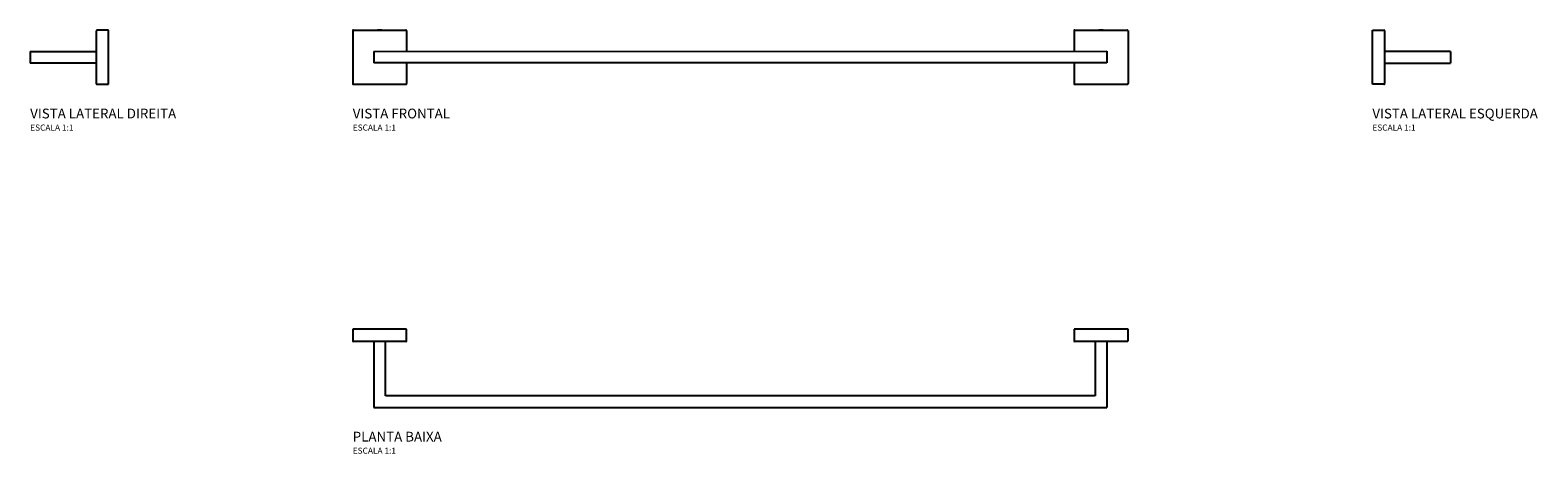
# Model space of a CAD drawing. Units: millimetres. Extents: x -581 to 653, y -102 to 245.
import ezdxf

# ---------------------------------------------------------------- set-up
doc = ezdxf.new("R2010")
doc.units = ezdxf.units.MM
doc.header["$MEASUREMENT"] = 0
doc.styles.add('Legenda', font='segoeui.ttf', dxfattribs={"height": 8})

# ---------------------------------------------------------------- blocks, each defined once
blk = doc.blocks.new('2040.C060.CLN_V3')
for p, q in [((0, 22.1), (9.5, 22.1)), ((0, -22.1), (0, 22.1)), ((10, 21.6), (10, -21.6)), ((64, 4.8), (10, 4.8)), ((64, 4.8), (64, -4.8)), ((10, -4.8), (64, -4.8)), ((9.5, -22.1), (0, -22.1))]:
    blk.add_line(p, q)
for centre, start, end in [((9.5, 21.6), 0, 89.5), ((9.5, -21.6), 270.5, 0)]:
    blk.add_arc(centre, 0.5, start, end)
blk = doc.blocks.new('2040.C060.CLN_V2')
for p, q in [((-10, 21.6), (-10, -21.6)), ((0, 22.1), (-9.5, 22.1)), ((0, -22.1), (0, 22.1)), ((-64, 4.8), (-10, 4.8)), ((-64, 4.8), (-64, -4.8)), ((-10, -4.8), (-64, -4.8)), ((-9.5, -22.1), (0, -22.1))]:
    blk.add_line(p, q)
for centre, start, end in [((-9.5, 21.6), 90.5, 180), ((-9.5, -21.6), 180, 269.5)]:
    blk.add_arc(centre, 0.5, start, end)
blk = doc.blocks.new('2040.C.060.CLN_P')
for p, q in [((-317.3, 0), (-317.3, -9.5)), ((-273.2, 0), (-317.3, 0)), ((-273.7, -10), (-316.8, -10)), ((-300, -10), (-300, -64)), ((-290.5, -54.5), (-290.5, -10)), ((-273.2, -9.5), (-273.2, 0)), ((273.2, 0), (273.2, -9.5)), ((317.3, 0), (273.2, 0)), ((316.8, -10), (273.7, -10)), ((290.5, -10), (290.5, -54.5)), ((300, -10), (300, -64)), ((317.3, -9.5), (317.3, 0)), ((290.5, -54.5), (-290.5, -54.5)), ((-300, -64), (300, -64)), ((300, -64), (300, -64))]:
    blk.add_line(p, q)
for centre, start, end in [((-316.8, -9.5), 180.5, 270), ((-273.7, -9.5), 270, 359.5), ((273.7, -9.5), 180.5, 270), ((316.8, -9.5), 270, 359.5)]:
    blk.add_arc(centre, 0.5, start, end)
blk = doc.blocks.new('2040.C.060.CLN_V1')
for p, q in [((-317.3, 21.5), (-317.3, -21.8)), ((-316.8, 22), (-273.7, 22)), ((-273.2, 21.5), (-273.2, 4.6)), ((273.2, 21.5), (273.2, 4.7)), ((273.7, 22), (316.8, 22)), ((317.3, 21.5), (317.3, -21.8)), ((-300, 4.6), (300, 4.7)), ((-300, 4.6), (-300, -4.9)), ((300, 4.7), (300, -4.7)), ((300, -4.7), (-300, -4.9)), ((-273.2, -4.9), (-273.2, -21.8)), ((273.2, -4.8), (273.2, -21.8)), ((-316.8, -22.3), (-273.7, -22.3)), ((273.7, -22.3), (316.8, -22.3))]:
    blk.add_line(p, q)
for centre in [(-273.7, 21.5), (316.8, 21.5)]:
    blk.add_arc(centre, 0.5, 359.9991, 90.0009)
for centre, major_axis in [((-316.8, 21.5), (-0.354, 0.354)), ((273.7, 21.5), (-0.354, 0.354)), ((-316.8, -21.8), (-0.354, -0.354)), ((-273.7, -21.8), (0.354, -0.354)), ((273.7, -21.8), (-0.354, -0.354)), ((316.8, -21.8), (0.354, -0.354))]:
    blk.add_ellipse(centre, major_axis=major_axis, ratio=0.999924, start_param=5.497825, end_param=7.068545)
for centre in [(-295.2, 21.9), (295.3, 21.9)]:
    blk.add_ellipse(centre, major_axis=(-1.76, 0), ratio=0.008727)

msp = doc.modelspace()

# ---------------------------------------------------------------- block references
for name, p in [('2040.C060.CLN_V2', (-517.3, 222.7)), ('2040.C.060.CLN_V1', (0, 222.9)), ('2040.C060.CLN_V3', (517.3, 222.7)), ('2040.C.060.CLN_P', (0, 0))]:
    msp.add_blockref(name, p)

# ---------------------------------------------------------------- texts
at = {"style": 'Legenda'}
for s, height, p in [('VISTA LATERAL DIREITA', 8, (-581.3, 172.6)), ('VISTA FRONTAL', 8, (-317.3, 172.6)), ('VISTA LATERAL ESQUERDA', 8, (517.3, 172.6)), ('ESCALA 1:1', 5, (-581.3, 162.6)), ('ESCALA 1:1', 5, (-317.3, 162.6)), ('ESCALA 1:1', 5, (517.3, 162.6)), ('PLANTA BAIXA', 8, (-317.3, -92)), ('ESCALA 1:1', 5, (-317.3, -102))]:
    msp.add_text(s, height=height, dxfattribs=at).set_placement(p)

doc.saveas('drawing.dxf')
